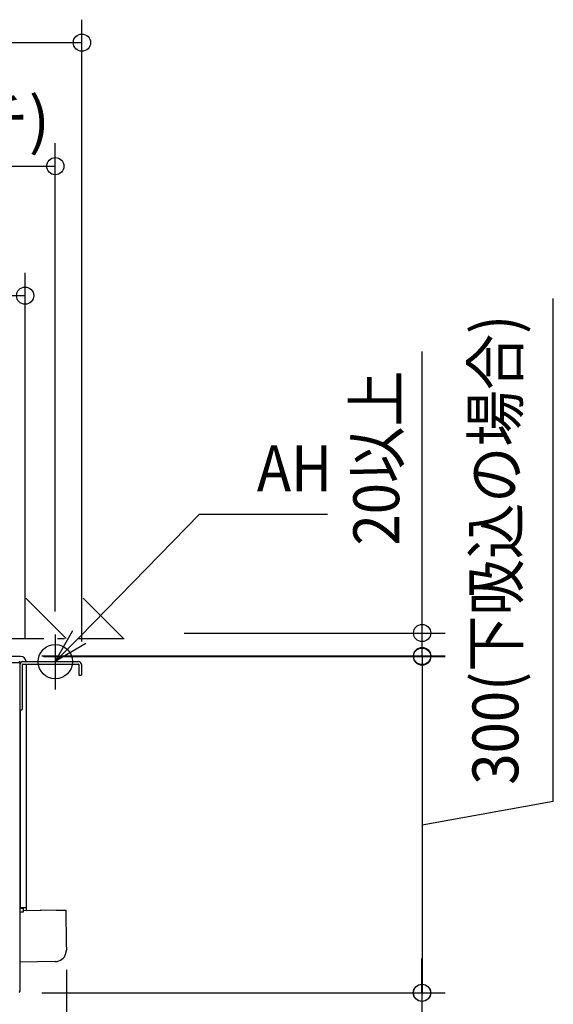
# Model space of a CAD drawing. Extents: x -1210 to 728, y -951 to 894.
# Drawn here: x 263 to 728, y -299 to 560 of the extents above; entities that cross this region are included whole.
import ezdxf
from ezdxf.enums import TextEntityAlignment as Align

# ---------------------------------------------------------------- set-up
doc = ezdxf.new("R2010")
doc.units = 0
doc.header["$LTSCALE"] = 20
doc.header["$MEASUREMENT"] = 0
doc.header["$PDMODE"] = 3
doc.header["$PDSIZE"] = -2
doc.linetypes.add('DASHDOT', pattern=[5.5, 4, -0.6, 0.3, -0.6])
doc.layers.get('DEFPOINTS').update_dxf_attribs({"linetype": 'CONTINUOUS'})
for name, color, linetype in [('DETAIL', 5, 'CONTINUOUS'), ('FIX', 11, 'CONTINUOUS'), ('NOTE', 4, 'CONTINUOUS'), ('OUTLINE', 3, 'CONTINUOUS'), ('SERVICESPACE', 2, 'DASHDOT'), ('SIZE', 30, 'CONTINUOUS')]:
    doc.layers.add(name, color=color, linetype=linetype)
doc.styles.get("Standard").update_dxf_attribs({"font": 'SIMPLEX', "width": 0.9, "bigfont": 'BIGFONT'})
doc.styles.add('STANDARD2', font='exthalf2', dxfattribs={"width": 0.9, "bigfont": 'BIGFONT'})

msp = doc.modelspace()

# ---------------------------------------------------------------- linework, layer by layer
at = {"layer": 'DEFPOINTS', "color": 30, "linetype": 'Continuous'}
for p in [(317.21, 539.74), (293.97, 432.04), (267.68, 319.14), (293.97, 23.66), (386.33, 24.94), (263.75, 4.39), (267.68, 0), (613.89, 4.97), (317.21, -2.48), (303.65, -248.76), (303.66, -252.55), (613.89, -288.78)]:
    msp.add_point(p, dxfattribs=at)
at = {"layer": 'DETAIL', "color": 5, "linetype": 'Continuous'}
for p, q in [((263.75, 4.39), (-263.2, 4.39)), ((265.64, 0.02), (310.33, 0.02)), ((265.64, 0), (314.33, 0)), ((250.77, -0.78), (263.15, -0.78)), ((263.75, -0.58), (263.13, -0.58)), ((263.15, -0.78), (263.15, -287.39)), ((263.75, -0.88), (263.75, -0.58)), ((265.44, -40.2), (265.44, -2.47)), ((265.64, -2.28), (314.33, -2.28)), ((268.72, -2.27), (268.72, -217.27)), ((314.53, -2.48), (314.53, -11.92)), ((316.81, -2.48), (316.81, -11.92)), ((314.53, -11.92), (316.81, -11.92)), ((263.75, -214.7), (263.75, -42.54)), ((263.75, -214.47), (263.15, -214.47)), ((263.15, -215.07), (266.13, -215.07)), ((263.15, -218.05), (266.13, -218.05)), ((268.72, -214.7), (263.75, -214.7)), ((266.13, -218.05), (266.13, -214.7)), ((295.13, -216.8), (266.13, -217.32)), ((295.13, -216.8), (303.08, -216.66)), ((303.08, -216.66), (303.6, -245.64)), ((303.61, -246.07), (303.7, -251.45)), ((293.95, -261.56), (263.15, -262.11)), ((293.95, -261.54), (293.95, -261.55)), ((293.95, -261.56), (293.95, -261.55)), ((263.15, -287.39), (262.36, -287.39))]:
    msp.add_line(p, q, dxfattribs=at)
msp.add_lwpolyline([(293.95, -261.55), (295.5, -261.4), (297.01, -261.01), (298.44, -260.39), (299.75, -259.55), (300.92, -258.52), (301.91, -257.32), (302.7, -255.98), (303.27, -254.52), (303.61, -253), (303.7, -251.45)], dxfattribs=at)
for centre, radius, start, end in [((262.36, -0.78), 0.795, 0, 90), ((265.64, -2.47), 2.48, 90, 180), ((263.75, -0.58), 4.97, 6.90316, 90), ((314.33, -2.48), 2.48, 0, 90), ((265.64, -2.47), 0.199, 90, 180), ((314.33, -2.48), 0.199, 0, 90), ((262.96, -40.2), 2.48, 274.69751, 0), ((260.81, -100.36), 4.83, 51.94491, 60.93109), ((260.81, -100.36), 4.83, 299.06891, 308.05509), ((293.78, -251.62), 9.92, 354.64427, 1.02702), ((262.36, -287.39), 0.795, 270, 0)]:
    msp.add_arc(centre, radius, start, end, dxfattribs=at)
at = {"layer": 'FIX', "color": 11, "linetype": 'Continuous'}
msp.add_circle((293.97, 0), 15, dxfattribs=at)
at = {"layer": 'NOTE', "color": 4, "linetype": 'Continuous'}
for p, q in [((314.96, 21.44), (419.78, 128.51)), ((419.78, 128.51), (531.5, 128.51)), ((293.97, 0), (309.21, 27.06)), ((293.97, 23.66), (293.97, -24.27)), ((293.97, 0), (314.96, 21.44)), ((320.7, 15.81), (293.97, 0)), ((274.37, 0.02), (313.57, 0.02))]:
    msp.add_line(p, q, dxfattribs=at)
at = {"layer": 'OUTLINE', "color": 3, "linetype": 'Continuous'}
for p, q in [((263.75, 4.39), (-263.2, 4.39)), ((265.64, 0.02), (310.33, 0.02)), ((265.64, 0), (314.33, 0)), ((268.72, -2.27), (268.72, -217.27)), ((268.72, -2.28), (314.33, -2.28)), ((314.53, -2.48), (314.53, -11.92)), ((316.81, -2.48), (316.81, -11.92)), ((314.53, -11.92), (316.81, -11.92)), ((295.13, -216.8), (268.72, -217.27)), ((295.13, -216.8), (303.08, -216.66)), ((303.08, -216.66), (303.6, -245.64)), ((303.61, -246.07), (303.7, -251.45)), ((293.95, -261.56), (263.15, -262.11)), ((263.15, -262.11), (263.15, -287.39)), ((293.95, -261.54), (293.95, -261.55)), ((293.95, -261.56), (293.95, -261.55))]:
    msp.add_line(p, q, dxfattribs=at)
msp.add_lwpolyline([(293.95, -261.55), (295.5, -261.4), (297.01, -261.01), (298.44, -260.39), (299.75, -259.55), (300.92, -258.52), (301.91, -257.32), (302.7, -255.98), (303.27, -254.52), (303.61, -253), (303.7, -251.45)], dxfattribs=at)
for centre, radius, start, end in [((263.75, -0.58), 4.97, 6.90316, 90), ((314.33, -2.48), 2.48, 0, 90), ((314.33, -2.48), 0.199, 0, 90), ((293.78, -251.62), 9.92, 354.64427, 1.02702), ((262.36, -287.39), 0.795, 270, 0)]:
    msp.add_arc(centre, radius, start, end, dxfattribs=at)
at = {"layer": 'SERVICESPACE', "color": 2, "linetype": 'DASHDOT'}
for p, q in [((303.53, 20.04), (268.17, 55.39)), ((353.53, 20.04), (318.17, 55.39)), ((-345.97, 20.04), (354.06, 20.04))]:
    msp.add_line(p, q, dxfattribs=at)
at = {"layer": 'SIZE', "color": 30, "linetype": 'Continuous'}
for p, q in [((317.21, 17.52), (317.21, 559.74)), ((-312.81, 539.74), (317.21, 539.74)), ((293.97, 43.66), (293.97, 452.04)), ((-289.97, 432.04), (293.97, 432.04)), ((267.68, 20), (267.68, 339.14)), ((-262.36, 319.14), (267.68, 319.14)), ((728.29, -121.51), (728.29, 316.55)), ((613.89, 24.94), (613.89, 270.31)), ((406.33, 24.94), (633.89, 24.94)), ((613.89, 4.97), (613.89, 24.94)), ((282.36, 4.97), (633.89, 4.97)), ((283.75, 4.39), (633.89, 4.39)), ((613.89, 4.97), (613.89, -25.03)), ((613.89, 4.39), (613.89, -288.78)), ((613.89, -142.2), (728.29, -121.51)), ((613.71, -288.78), (613.71, -258.78)), ((303.65, -268.76), (303.65, -541.88)), ((303.66, -272.55), (303.66, -655.47)), ((282.16, -288.78), (633.71, -288.78)), ((282.16, -288.78), (633.89, -288.78)), ((613.71, -288.78), (613.71, -308.76))]:
    msp.add_line(p, q, dxfattribs=at)
for centre in [(317.21, 539.74), (293.97, 432.04), (267.68, 319.14), (613.89, 24.94), (613.89, 4.97), (613.89, 4.39), (613.71, -288.78), (613.89, -288.78)]:
    msp.add_circle(centre, 7.5, dxfattribs=at)

# ---------------------------------------------------------------- texts
at = {"layer": 'NOTE', "color": 4, "linetype": 'Continuous', "width": 0.9}
msp.add_text('AH', height=40, dxfattribs=at).set_placement((469.78, 148.51))
at = {"layer": 'SIZE', "color": 30, "linetype": 'Continuous', "style": 'STANDARD2'}
msp.add_text('(吊りボルトピッチ)', height=40, dxfattribs=at).set_placement((52.58, 452.04), align=Align.CENTER)
at = {"layer": 'SIZE', "color": 30, "linetype": 'Continuous', "width": 0.9}
for s, p in [('300(下吸込の場合)', (697.82, 97.52)), ('20以上', (593.89, 177.62))]:
    msp.add_text(s, height=40, rotation=90, dxfattribs=at).set_placement(p, align=Align.CENTER)

doc.saveas('drawing.dxf')
